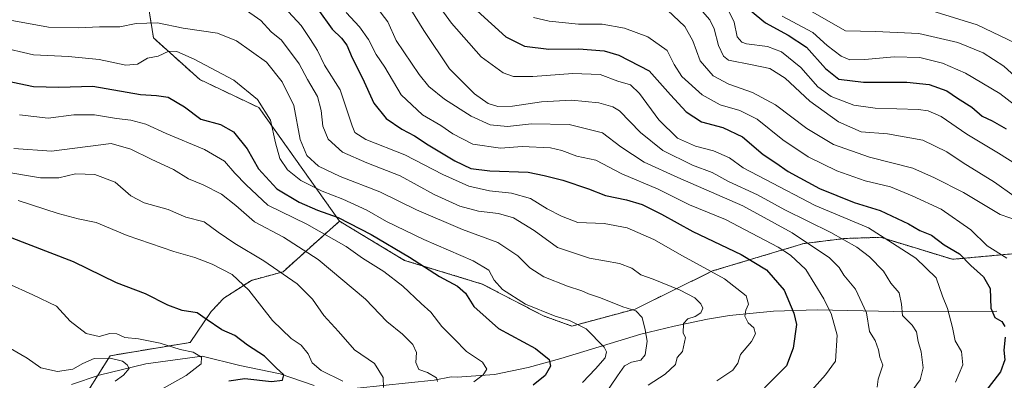
# Model space of a CAD drawing. Units: metres. Extents: x 631018 to 634471, y 4745873 to 4748252.
# Drawn here: x 633153 to 633486, y 4746544 to 4746666 of the extents above; entities that cross this region are included whole.
import ezdxf

# ---------------------------------------------------------------- set-up
doc = ezdxf.new("R2010")
doc.units = ezdxf.units.M
doc.header["$MEASUREMENT"] = 0
doc.linetypes.add('TRAZOS', pattern=[0.75, 0.5, -0.25])
for name, color, linetype, lineweight in [('Arbolado forestal', 92, 'TRAZOS', 0), ('Arbolado forestal CxS', 92, 'Continuous', 0), ('Corriente natural lineal', 142, 'Continuous', 13), ('Curva de nivel maestra', 36, 'Continuous', 30), ('Curva de nivel normal', 36, 'Continuous', 0)]:
    doc.layers.add(name, color=color, linetype=linetype, lineweight=lineweight)

# ---------------------------------------------------------------- blocks, each defined once
blk = doc.blocks.new('*U158')
at = {"layer": 'Arbolado forestal CxS', "color": 92, "linetype": 'Continuous', "lineweight": 0}
blk.add_polyline3d([(633123.58, 4746702.47, 669.64), (633154.14, 4746704.73, 677.64), (633168.57, 4746712.38, 682.07), (633195.45, 4746723.97, 686.06), (633192.63, 4746713.08, 681.35), (633193.4, 4746689.59, 670.92), (633198.18, 4746659.89, 657.46), (633213.89, 4746645.79, 652.82), (633233.9, 4746636.28, 654.24), (633261.21, 4746597.78, 649.09), (633250.09, 4746587.88, 639.66), (633242.07, 4746580.63, 635.06), (633231.36, 4746577.74, 631.05), (633222.02, 4746571.71, 627.31), (633217.72, 4746567.13, 625.73), (633210.64, 4746556.71, 621.71), (633183.47, 4746552.18, 615.8), (633172.15, 4746534.06, 613.1)], dxfattribs=at)
blk = doc.blocks.new('*U162')
at = {"layer": 'Curva de nivel normal', "color": 36, "linetype": 'Continuous', "lineweight": 0}
blk.add_polyline3d([(633411.17, 4746667.29, 730), (633421.56, 4746661.75, 730), (633426.38, 4746657.31, 730), (633431.09, 4746653.7, 730), (633434.09, 4746652.5, 730), (633439.09, 4746652.54, 730), (633449.1, 4746653.5, 730), (633457.77, 4746653.32, 730), (633465.43, 4746651.36, 730), (633473.21, 4746647.96, 730), (633484.89, 4746641.04, 730), (633492.33, 4746635.3, 730)], dxfattribs=at)
blk = doc.blocks.new('*U164')
at = {"layer": 'Curva de nivel normal', "color": 36, "linetype": 'Continuous', "lineweight": 0}
blk.add_polyline3d([(633383.36, 4746669.78, 715), (633386.6, 4746666, 715), (633388.11, 4746662.94, 715), (633389.53, 4746657.38, 715), (633391.27, 4746653.7, 715), (633392.94, 4746652.37, 715), (633400.96, 4746650.74, 715), (633406.94, 4746649.48, 715), (633412.2, 4746646.22, 715), (633420.52, 4746638.43, 715), (633430.21, 4746631.44, 715), (633437.94, 4746628.12, 715), (633446.79, 4746627.36, 715), (633458.77, 4746625.24, 715), (633466.89, 4746621.28, 715), (633472.42, 4746617.53, 715), (633483.08, 4746610.98, 715), (633489.75, 4746606.32, 715)], dxfattribs=at)
blk = doc.blocks.new('*U171')
at = {"layer": 'Curva de nivel normal', "color": 36, "linetype": 'Continuous', "lineweight": 0}
blk.add_polyline3d([(633389, 4746543.73, 670), (633394.47, 4746547.28, 670), (633396.11, 4746549.73, 670), (633397.06, 4746552.58, 670), (633400.74, 4746557.06, 670), (633402.06, 4746559.67, 670), (633401.57, 4746561.6, 670), (633399.61, 4746563.4, 670), (633398.52, 4746565.6, 670), (633398.81, 4746567.67, 670), (633399.77, 4746569.72, 670), (633398.94, 4746572.54, 670), (633391.57, 4746578.23, 670), (633377.41, 4746586.03, 670), (633367.67, 4746591.57, 670), (633358.65, 4746595.51, 670), (633350.8, 4746597.04, 670), (633341.88, 4746597.33, 670), (633336.43, 4746599.49, 670), (633331.51, 4746601.96, 670), (633325.9, 4746605.45, 670), (633319.47, 4746607.33, 670), (633312.02, 4746608.06, 670), (633304.99, 4746609.61, 670), (633296.18, 4746613.58, 670), (633283.3, 4746620.28, 670), (633270.09, 4746625.48, 670), (633266.42, 4746627.85, 670), (633265.46, 4746630.1, 670), (633261.45, 4746642.36, 670), (633256.1, 4746650.68, 670), (633253.76, 4746655.67, 670), (633251.4, 4746659.31, 670), (633248.25, 4746664.16, 670), (633241.04, 4746671.9, 670)], dxfattribs=at)
blk = doc.blocks.new('*U178')
at = {"layer": 'Curva de nivel normal', "color": 36, "linetype": 'Continuous', "lineweight": 0}
blk.add_polyline3d([(633392.88, 4746669.41, 720), (633394.87, 4746665.24, 720), (633395.88, 4746660.24, 720), (633397.46, 4746658.43, 720), (633399.04, 4746657.95, 720), (633406.11, 4746657.02, 720), (633410.88, 4746655.22, 720), (633417.48, 4746649.86, 720), (633423.22, 4746643.3, 720), (633427.75, 4746640.1, 720), (633435.46, 4746637.08, 720), (633442.6, 4746636.04, 720), (633457.32, 4746635.61, 720), (633460.63, 4746635.19, 720), (633465.02, 4746633.26, 720), (633473.68, 4746627.26, 720), (633484.43, 4746620.82, 720), (633493.58, 4746615.09, 720)], dxfattribs=at)
blk = doc.blocks.new('*U180')
at = {"layer": 'Curva de nivel normal', "color": 36, "linetype": 'Continuous', "lineweight": 0}
blk.add_polyline3d([(633326.93, 4746666.84, 705), (633332.19, 4746665.53, 705), (633342.11, 4746664.56, 705), (633350.18, 4746664.54, 705), (633357.76, 4746663.2, 705), (633365.66, 4746660.24, 705), (633372.16, 4746655.62, 705), (633374.53, 4746650.87, 705), (633377.12, 4746646.88, 705), (633384.04, 4746640.59, 705), (633390.18, 4746637.2, 705), (633396.82, 4746635.29, 705), (633402.62, 4746632.37, 705), (633411.37, 4746625.34, 705), (633419.95, 4746619.65, 705), (633429.65, 4746614.83, 705), (633439.2, 4746611.5, 705), (633447.82, 4746609.4, 705), (633455.22, 4746606.38, 705), (633465.01, 4746601.92, 705), (633475.08, 4746594.9, 705), (633480.55, 4746589.46, 705), (633487.2, 4746585.27, 705)], dxfattribs=at)
blk = doc.blocks.new('*U187')
at = {"layer": 'Curva de nivel normal', "color": 36, "linetype": 'Continuous', "lineweight": 0}
blk.add_polyline3d([(633273.89, 4746670.21, 685), (633277.55, 4746665.31, 685), (633280.44, 4746659.02, 685), (633288.14, 4746647.51, 685), (633291.4, 4746643.49, 685), (633296.78, 4746639.16, 685), (633305.76, 4746633.34, 685), (633312.21, 4746630.44, 685), (633318.07, 4746629.9, 685), (633326.28, 4746630.84, 685), (633338.96, 4746630.59, 685), (633350.33, 4746627.7, 685), (633356.43, 4746622.94, 685), (633364.43, 4746617.77, 685), (633375.76, 4746612.6, 685), (633397.76, 4746602.97, 685), (633414.5, 4746593.81, 685), (633427.12, 4746585.42, 685), (633430.45, 4746582.15, 685), (633432.02, 4746579.46, 685), (633436.01, 4746574.78, 685), (633439.67, 4746566.77, 685), (633440.76, 4746560.44, 685), (633442.64, 4746557.38, 685), (633443.79, 4746554.18, 685), (633444.18, 4746551.7, 685), (633445.24, 4746549, 685), (633443.68, 4746544.3, 685), (633443.33, 4746541.51, 685)], dxfattribs=at)
blk = doc.blocks.new('*U190')
at = {"layer": 'Curva de nivel normal', "color": 36, "linetype": 'Continuous', "lineweight": 0}
blk.add_polyline3d([(633461.86, 4746669.1, 740), (633477.18, 4746664.35, 740), (633490.2, 4746658.07, 740)], dxfattribs=at)
blk = doc.blocks.new('*U194')
at = {"layer": 'Curva de nivel normal', "color": 36, "linetype": 'Continuous', "lineweight": 0}
blk.add_polyline3d([(633149.67, 4746665.92, 660), (633162.64, 4746663.55, 660), (633172.69, 4746663.32, 660), (633179.94, 4746663.69, 660), (633186.78, 4746663.62, 660), (633192.33, 4746664.78, 660), (633199.55, 4746665.02, 660), (633208.26, 4746663.17, 660), (633219.92, 4746661.5, 660), (633226.35, 4746658.89, 660), (633236.5, 4746651.67, 660), (633241.78, 4746645, 660), (633245.73, 4746636.97, 660), (633247.86, 4746625.46, 660), (633250.1, 4746620.02, 660), (633254.09, 4746616.46, 660), (633261.43, 4746612.91, 660), (633274.84, 4746607.69, 660), (633287.3, 4746601.65, 660), (633302.81, 4746595.02, 660), (633314.79, 4746590.62, 660), (633321.56, 4746586, 660), (633325.72, 4746581.97, 660), (633330.38, 4746578.95, 660), (633338.41, 4746575.74, 660), (633343.26, 4746574.21, 660), (633345.5, 4746573.17, 660), (633349.56, 4746571.81, 660), (633357.18, 4746568.74, 660), (633361.53, 4746567.36, 660), (633363.69, 4746565.14, 660), (633364.71, 4746560.92, 660), (633365.4, 4746557.15, 660), (633364.75, 4746552.49, 660), (633363.26, 4746550.71, 660), (633360.09, 4746550.06, 660), (633357.76, 4746548.8, 660), (633355.38, 4746545.39, 660), (633350.89, 4746538.7, 660)], dxfattribs=at)
blk = doc.blocks.new('*U203')
at = {"layer": 'Curva de nivel normal', "color": 36, "linetype": 'Continuous', "lineweight": 0}
blk.add_polyline3d([(633185.24, 4746543.61, 615), (633188, 4746545.59, 615), (633189.92, 4746547.85, 615), (633189.3, 4746549.15, 615), (633187.74, 4746550.3, 615), (633183.52, 4746551.38, 615), (633178.14, 4746551.31, 615), (633174.22, 4746549.61, 615), (633170.92, 4746547.6, 615), (633165.69, 4746546.86, 615), (633160.02, 4746548.1, 615), (633155.42, 4746551.4, 615), (633149.74, 4746554.66, 615)], dxfattribs=at)
blk = doc.blocks.new('*U204')
at = {"layer": 'Curva de nivel normal', "color": 36, "linetype": 'Continuous', "lineweight": 0}
blk.add_polyline3d([(633421.26, 4746668.7, 735), (633432.6, 4746662.28, 735), (633442.73, 4746662.07, 735), (633457.43, 4746661.4, 735), (633470.66, 4746658.32, 735), (633479.18, 4746654.84, 735), (633486.21, 4746650.32, 735), (633491.42, 4746645.59, 735)], dxfattribs=at)
blk = doc.blocks.new('*U208')
at = {"layer": 'Curva de nivel normal', "color": 36, "linetype": 'Continuous', "lineweight": 0}
blk.add_polyline3d([(633145.76, 4746656.86, 655), (633157.57, 4746654.15, 655), (633169.43, 4746653.56, 655), (633179.84, 4746652.63, 655), (633188.84, 4746650.63, 655), (633192.77, 4746650.95, 655), (633196.16, 4746653.07, 655), (633199.82, 4746653.74, 655), (633203.43, 4746655.36, 655), (633206.09, 4746655.35, 655), (633212.02, 4746652.68, 655), (633225.45, 4746645.63, 655), (633233.47, 4746639.01, 655), (633237.86, 4746632.07, 655), (633239.51, 4746624.32, 655), (633241.04, 4746619.01, 655), (633243.54, 4746615.17, 655), (633248.1, 4746611.56, 655), (633255.3, 4746607.94, 655), (633262.34, 4746605.26, 655), (633270.47, 4746601.48, 655), (633277.09, 4746597.74, 655), (633289.71, 4746591.62, 655), (633306.52, 4746584.32, 655), (633311.79, 4746581.2, 655), (633313.56, 4746577.79, 655), (633316.42, 4746574.66, 655), (633324.24, 4746569.68, 655), (633334.2, 4746565.55, 655), (633339.09, 4746564.19, 655), (633344.74, 4746561.32, 655), (633350.84, 4746555.07, 655), (633351.64, 4746553.57, 655), (633351.19, 4746551.44, 655), (633347.96, 4746547.81, 655), (633343.53, 4746543.12, 655)], dxfattribs=at)
blk = doc.blocks.new('*U209')
at = {"layer": 'Curva de nivel normal', "color": 36, "linetype": 'Continuous', "lineweight": 0}
blk.add_polyline3d([(633228.54, 4746669.95, 665), (633234.59, 4746665.8, 665), (633238.02, 4746662.01, 665), (633241.56, 4746659.14, 665), (633247.5, 4746651.08, 665), (633250.36, 4746645.85, 665), (633253.7, 4746640.06, 665), (633255, 4746635.34, 665), (633255.55, 4746630, 665), (633257.34, 4746625.56, 665), (633262.25, 4746621.22, 665), (633270.43, 4746617.54, 665), (633281.76, 4746613.14, 665), (633293.23, 4746606.85, 665), (633301.97, 4746602.88, 665), (633308.23, 4746601.21, 665), (633315.06, 4746600.4, 665), (633320.18, 4746598.89, 665), (633327.12, 4746594.69, 665), (633335.08, 4746588.88, 665), (633345.82, 4746585.28, 665), (633355.99, 4746583.45, 665), (633360.24, 4746581.82, 665), (633363.21, 4746579.66, 665), (633367.4, 4746578.16, 665), (633376.63, 4746574.42, 665), (633381.56, 4746571.8, 665), (633383.61, 4746569.81, 665), (633384.24, 4746568.31, 665), (633383.54, 4746566.73, 665), (633381.61, 4746565.46, 665), (633379.14, 4746564.69, 665), (633377.74, 4746563.1, 665), (633377.57, 4746559.84, 665), (633378.4, 4746558.32, 665), (633377.32, 4746553.62, 665), (633375.62, 4746551.65, 665), (633374.97, 4746549.26, 665), (633371.51, 4746545.98, 665), (633365.77, 4746542.2, 665)], dxfattribs=at)
blk = doc.blocks.new('*U210')
at = {"layer": 'Curva de nivel normal', "color": 36, "linetype": 'Continuous', "lineweight": 0}
blk.add_polyline3d([(633283.01, 4746673.46, 690), (633289.75, 4746662.39, 690), (633298.5, 4746649.46, 690), (633306.89, 4746640.98, 690), (633311.57, 4746637.71, 690), (633314.78, 4746636.66, 690), (633319.75, 4746636.8, 690), (633329.56, 4746638.26, 690), (633339.76, 4746638.75, 690), (633349.09, 4746637.86, 690), (633353.81, 4746636.54, 690), (633356.01, 4746635.14, 690), (633363.11, 4746627.83, 690), (633370.68, 4746621.73, 690), (633380.76, 4746616.79, 690), (633387.4, 4746614.29, 690), (633393.01, 4746611.21, 690), (633402.74, 4746606.73, 690), (633412.09, 4746601.67, 690), (633427.61, 4746594.01, 690), (633436.37, 4746588.98, 690), (633440.73, 4746585.74, 690), (633445.42, 4746580.8, 690), (633447.94, 4746576.84, 690), (633450.75, 4746573.49, 690), (633451.58, 4746569.72, 690), (633451.87, 4746565.78, 690), (633455.11, 4746562.53, 690), (633456.6, 4746560.26, 690), (633457.16, 4746557.07, 690), (633458.25, 4746553.57, 690), (633458.94, 4746548.1, 690), (633457.92, 4746544, 690), (633455.38, 4746540.67, 690)], dxfattribs=at)
blk = doc.blocks.new('*U219')
at = {"layer": 'Curva de nivel maestra', "color": 36, "linetype": 'Continuous', "lineweight": 30}
blk.add_polyline3d([(633146.24, 4746645.81, 650), (633157.54, 4746643.45, 650), (633166.11, 4746643.19, 650), (633177.66, 4746643.57, 650), (633193.76, 4746640.78, 650), (633199.24, 4746640.34, 650), (633203.2, 4746639.86, 650), (633208.66, 4746636.57, 650), (633214.22, 4746632.32, 650), (633220.94, 4746630.59, 650), (633225.31, 4746628.07, 650), (633229.9, 4746622.26, 650), (633233.73, 4746615.54, 650), (633240.01, 4746608.79, 650), (633247.57, 4746604.22, 650), (633253.8, 4746601.56, 650), (633260.72, 4746599.03, 650), (633271.91, 4746593.32, 650), (633284.91, 4746585.64, 650), (633295.06, 4746579.1, 650), (633301.13, 4746575.82, 650), (633303.86, 4746573.44, 650), (633306.64, 4746568.83, 650), (633315.05, 4746561.48, 650), (633327.58, 4746554.64, 650), (633332.26, 4746550.89, 650), (633332.71, 4746548.69, 650), (633330.83, 4746545.55, 650), (633326.78, 4746542.26, 650)], dxfattribs=at)
blk = doc.blocks.new('*U224')
at = {"layer": 'Curva de nivel maestra', "color": 36, "linetype": 'Continuous', "lineweight": 30}
blk.add_polyline3d([(633391.48, 4746676.64, 725), (633405.44, 4746665.01, 725), (633413.21, 4746660.88, 725), (633419.41, 4746656.71, 725), (633425.79, 4746649.48, 725), (633430.31, 4746645.94, 725), (633438.7, 4746644.88, 725), (633453.37, 4746644.95, 725), (633460.91, 4746644.12, 725), (633466.91, 4746642, 725), (633470.55, 4746639.53, 725), (633475.32, 4746636.45, 725), (633478.9, 4746633.38, 725), (633482.21, 4746631.82, 725), (633486.97, 4746629.1, 725)], dxfattribs=at)
blk = doc.blocks.new('*U225')
at = {"layer": 'Curva de nivel maestra', "color": 36, "linetype": 'Continuous', "lineweight": 30}
blk.add_polyline3d([(633253.86, 4746669.6, 675), (633258.72, 4746662.82, 675), (633261.85, 4746659.87, 675), (633263.7, 4746657.39, 675), (633265.5, 4746653.19, 675), (633268.93, 4746646.29, 675), (633272.88, 4746637.79, 675), (633277, 4746632.58, 675), (633282.36, 4746628.93, 675), (633286.64, 4746626.68, 675), (633291.23, 4746623.64, 675), (633300.25, 4746618.25, 675), (633305.72, 4746615.7, 675), (633312.09, 4746614.88, 675), (633325.09, 4746614.38, 675), (633330.49, 4746613.24, 675), (633336.82, 4746611.66, 675), (633345.51, 4746608.75, 675), (633351.27, 4746606.52, 675), (633358.41, 4746605.05, 675), (633363.73, 4746603.39, 675), (633370.24, 4746600.18, 675), (633380.92, 4746594.33, 675), (633397.27, 4746586.51, 675), (633405.77, 4746581.34, 675), (633411.78, 4746574.42, 675), (633415.12, 4746566.66, 675), (633415.95, 4746562.78, 675), (633414.84, 4746554.71, 675), (633412.63, 4746548.79, 675), (633405.2, 4746541.28, 675)], dxfattribs=at)

msp = doc.modelspace()

# ---------------------------------------------------------------- linework, layer by layer
at = {"layer": 'Arbolado forestal', "color": 92, "linetype": 'TRAZOS', "lineweight": 0}
for points in [[(633261.21, 4746597.78, 649.09), (633233.9, 4746636.28, 654.24), (633213.89, 4746645.79, 652.82), (633198.18, 4746659.89, 657.46), (633193.4, 4746689.59, 670.92), (633192.63, 4746713.08, 681.35), (633195.45, 4746723.97, 686.06)], [(633572.92, 4746685.48, 778.26), (633564.37, 4746655.34, 757.28), (633539.72, 4746631.66, 738.86), (633534.3, 4746622.59, 732.31), (633529.63, 4746609.73, 725.78), (633511.68, 4746595.16, 713.23), (633490.34, 4746586.84, 705.87), (633468.8, 4746584.87, 698.7), (633444.41, 4746592.33, 694.3), (633432.35, 4746591.93, 689.86), (633418.42, 4746590.21, 683.57), (633387.58, 4746580.94, 669.93), (633361.32, 4746568.01, 660.28), (633339.9, 4746562.23, 654.26), (633330.25, 4746565.72, 654.32), (633309.56, 4746576.48, 652.97), (633283.25, 4746584.52, 648.68), (633261.21, 4746597.78, 649.09)], [(633261.21, 4746597.78, 649.09), (633250.09, 4746587.88, 639.66), (633242.07, 4746580.63, 635.06), (633231.36, 4746577.74, 631.05), (633222.02, 4746571.71, 627.31), (633217.72, 4746567.13, 625.73), (633210.64, 4746556.71, 621.71), (633183.47, 4746552.18, 615.8), (633179.3, 4746545.51, 612.7), (633172.15, 4746534.06, 613.1), (633198.6, 4746490.89, 633.22), (633203.85, 4746483.08, 636.37), (633186.87, 4746472.89, 630.74), (633169.83, 4746476.61, 623.2), (633163.09, 4746478.55, 620.22), (633157.43, 4746477.42, 618.08), (633156.16, 4746447.57, 615.67)]]:
    msp.add_polyline3d(points, dxfattribs=at)
at = {"layer": 'Arbolado forestal CxS', "color": 92, "linetype": 'Continuous', "lineweight": 0}
for points in [[(633490.34, 4746586.84, 705.87), (633468.8, 4746584.87, 698.7), (633444.41, 4746592.33, 694.3), (633432.35, 4746591.93, 689.86), (633418.42, 4746590.21, 683.57), (633387.58, 4746580.94, 669.93), (633361.32, 4746568.01, 660.28), (633339.9, 4746562.23, 654.26), (633330.25, 4746565.72, 654.32), (633309.56, 4746576.48, 652.97), (633283.25, 4746584.52, 648.68), (633261.21, 4746597.78, 649.09), (633233.9, 4746636.28, 654.24), (633213.89, 4746645.79, 652.82), (633198.18, 4746659.89, 657.46), (633193.4, 4746689.59, 670.92)], [(633172.15, 4746534.06, 613.1), (633183.47, 4746552.18, 615.8), (633210.64, 4746556.71, 621.71), (633217.72, 4746567.13, 625.73), (633222.02, 4746571.71, 627.31), (633231.36, 4746577.74, 631.05), (633242.07, 4746580.63, 635.06), (633250.09, 4746587.88, 639.66), (633261.21, 4746597.78, 649.09), (633283.25, 4746584.52, 648.68), (633309.56, 4746576.48, 652.97), (633330.25, 4746565.72, 654.32), (633339.9, 4746562.23, 654.26), (633361.32, 4746568.01, 660.28), (633387.58, 4746580.94, 669.93), (633418.42, 4746590.21, 683.57), (633432.35, 4746591.93, 689.86), (633444.41, 4746592.33, 694.3), (633468.8, 4746584.87, 698.7), (633490.34, 4746586.84, 705.87)]]:
    msp.add_polyline3d(points, dxfattribs=at)
at = {"layer": 'Corriente natural lineal', "color": 142, "linetype": 'Continuous', "lineweight": 13}
for points in [[(633483.89, 4746567.26, 700.32), (633448.92, 4746567.2, 688.71), (633423.02, 4746567.77, 678.32), (633408.14, 4746567.35, 672.22), (633393.26, 4746565.79, 667.86), (633385.81, 4746564.57, 665.67), (633374.5, 4746562.25, 662.97), (633363.31, 4746559.45, 659.81), (633336.17, 4746551.26, 650.92), (633325.05, 4746548.2, 647.56), (633313.71, 4746545.82, 646.02), (633301.08, 4746544.97, 641.7), (633299.06, 4746545.01, 641.26), (633293.22, 4746543.97, 639.56), (633267.18, 4746541.22, 630.65)], [(633252.58, 4746542.06, 627.79), (633241.15, 4746546.09, 625.16), (633227.39, 4746548.84, 622.68), (633214.69, 4746552.01, 620.39), (633195.64, 4746549.47, 615.08), (633179.76, 4746545.66, 612.77), (633170.45, 4746542.49, 610.78)]]:
    msp.add_polyline3d(points, dxfattribs=at)
at = {"layer": 'Curva de nivel maestra', "color": 36, "linetype": 'Continuous', "lineweight": 30}
for points in [[(633307.79, 4746669.07, 700), (633317.52, 4746660.3, 700), (633323.85, 4746657.11, 700), (633332.11, 4746656.07, 700), (633342.25, 4746656.16, 700), (633350.88, 4746655.48, 700), (633355.76, 4746654.07, 700), (633366.1, 4746648.75, 700), (633373.26, 4746640.58, 700), (633378.58, 4746634.82, 700), (633383.81, 4746631.45, 700), (633391.03, 4746629.52, 700), (633397.74, 4746626.38, 700), (633404.73, 4746620.38, 700), (633409.02, 4746617.58, 700), (633413.22, 4746614.68, 700), (633423.78, 4746608.89, 700), (633435.5, 4746604.15, 700), (633444.32, 4746601.46, 700), (633453.88, 4746596.9, 700), (633457.76, 4746594.63, 700), (633461.74, 4746593.06, 700), (633466.02, 4746589.83, 700), (633471.24, 4746586.78, 700), (633475.09, 4746582.74, 700), (633479.31, 4746578.91, 700), (633481.58, 4746575, 700), (633481.78, 4746568.36, 700), (633483.2, 4746565.12, 700), (633485.51, 4746563.75, 700), (633486.51, 4746562.08, 700)], [(633223.76, 4746543.7, 625), (633229.09, 4746544.46, 625), (633238.16, 4746543.47, 625), (633241.9, 4746543.9, 625), (633242.32, 4746545.68, 625), (633239.78, 4746548.15, 625), (633235.79, 4746552.07, 625), (633230.05, 4746555.75, 625), (633225.72, 4746559.03, 625), (633221.32, 4746560.94, 625), (633216.02, 4746564.57, 625), (633212.95, 4746566.7, 625), (633207.91, 4746567.54, 625), (633203.04, 4746569.3, 625), (633195.45, 4746573.2, 625), (633185.63, 4746576.88, 625), (633171.1, 4746584.06, 625), (633148.89, 4746592.62, 625)], [(633486.66, 4746558.54, 700), (633486.23, 4746554.04, 700), (633486.58, 4746550.76, 700), (633485.1, 4746546.76, 700), (633479.8, 4746539.88, 700)]]:
    msp.add_polyline3d(points, dxfattribs=at)
at = {"layer": 'Curva de nivel normal', "color": 36, "linetype": 'Continuous', "lineweight": 0}
for points in [[(633293.72, 4746672.37, 695), (633299.13, 4746664.92, 695), (633309.2, 4746653.54, 695), (633316.6, 4746648.02, 695), (633320.18, 4746646.8, 695), (633326.63, 4746646.81, 695), (633340.23, 4746647.87, 695), (633349.43, 4746647.46, 695), (633355.5, 4746645.26, 695), (633359.71, 4746644.02, 695), (633362.83, 4746641.07, 695), (633369.39, 4746632.09, 695), (633375.63, 4746625.98, 695), (633381.76, 4746623.18, 695), (633387.87, 4746621.66, 695), (633393.31, 4746619.22, 695), (633397.96, 4746615.88, 695), (633405.54, 4746611.92, 695), (633422.29, 4746603.08, 695), (633440.41, 4746595.56, 695), (633448.48, 4746590.3, 695), (633456.46, 4746585.24, 695), (633463.34, 4746578.55, 695), (633465.39, 4746572.38, 695), (633467.17, 4746568.18, 695), (633468.84, 4746561.75, 695), (633469.72, 4746557.22, 695), (633471.85, 4746553.58, 695), (633472.28, 4746549.15, 695), (633469.8, 4746543.25, 695)], [(633372.34, 4746669.33, 710), (633378.22, 4746663.73, 710), (633380.84, 4746658.91, 710), (633383.34, 4746652.16, 710), (633387.71, 4746647.07, 710), (633393.11, 4746644.18, 710), (633401.06, 4746641.41, 710), (633408.82, 4746637.17, 710), (633419.48, 4746629.18, 710), (633428.52, 4746623.76, 710), (633440.76, 4746619.5, 710), (633455.43, 4746615.78, 710), (633462.76, 4746612.44, 710), (633472.57, 4746607.5, 710), (633484.99, 4746600.01, 710), (633491.57, 4746597.76, 710)], [(633421.09, 4746540.4, 680), (633425.76, 4746545.68, 680), (633429.17, 4746550.32, 680), (633429.71, 4746559.2, 680), (633427.72, 4746566.54, 680), (633426.1, 4746569.6, 680), (633425.29, 4746571.51, 680), (633419.1, 4746581.42, 680), (633414, 4746586.28, 680), (633409.8, 4746589.04, 680), (633391.93, 4746598.31, 680), (633379.78, 4746603.38, 680), (633369.11, 4746608.69, 680), (633356.83, 4746613.84, 680), (633348.04, 4746618.5, 680), (633341.58, 4746619.79, 680), (633336.55, 4746621.8, 680), (633332.62, 4746622.7, 680), (633323.04, 4746623.12, 680), (633315.72, 4746622.59, 680), (633306.36, 4746623.94, 680), (633299.55, 4746627.36, 680), (633295.47, 4746630.2, 680), (633289.3, 4746633.88, 680), (633282.03, 4746640.57, 680), (633276.56, 4746649.98, 680), (633273.62, 4746654.28, 680), (633270.99, 4746659.32, 680), (633268, 4746663.67, 680), (633263.45, 4746668.48, 680)], [(633306.64, 4746543.34, 645), (633309.84, 4746545.67, 645), (633311.07, 4746547.67, 645), (633309.67, 4746549.97, 645), (633304.19, 4746553.59, 645), (633299.98, 4746557.88, 645), (633295.86, 4746562.1, 645), (633292.18, 4746566.94, 645), (633288.88, 4746569.87, 645), (633282.66, 4746575.76, 645), (633276.16, 4746580.74, 645), (633268.99, 4746585.28, 645), (633263.44, 4746589.16, 645), (633250.09, 4746596.73, 645), (633236.97, 4746603.26, 645), (633229.61, 4746610.07, 645), (633225.76, 4746614.11, 645), (633222.19, 4746618.13, 645), (633215.49, 4746622.07, 645), (633202.46, 4746627.56, 645), (633195.62, 4746630.64, 645), (633190.57, 4746632.01, 645), (633185.64, 4746632.63, 645), (633178.21, 4746633.84, 645), (633171.19, 4746633.8, 645), (633162.48, 4746632.72, 645), (633152.79, 4746633.81, 645)], [(633150.9, 4746622.44, 640), (633163.6, 4746621.51, 640), (633183.9, 4746624.07, 640), (633190.53, 4746622.23, 640), (633197.36, 4746618.86, 640), (633204.99, 4746615.29, 640), (633210.03, 4746612.2, 640), (633215.04, 4746610.15, 640), (633221.25, 4746606.95, 640), (633226.13, 4746603.16, 640), (633232.44, 4746597.59, 640), (633242.27, 4746592.42, 640), (633253.99, 4746584.82, 640), (633269.96, 4746571.36, 640), (633277.25, 4746563.76, 640), (633282.5, 4746559.51, 640), (633286.05, 4746556, 640), (633287.26, 4746553.34, 640), (633287.06, 4746549.92, 640), (633288.12, 4746547.53, 640), (633290.98, 4746546.48, 640), (633294.01, 4746544.74, 640), (633294.44, 4746543.48, 640)], [(633147.14, 4746614.64, 635), (633159.92, 4746612.48, 635), (633166.13, 4746612.48, 635), (633171.81, 4746613.85, 635), (633178.27, 4746613.61, 635), (633185.26, 4746610.98, 635), (633190.51, 4746606.39, 635), (633195, 4746604.01, 635), (633203.12, 4746601.77, 635), (633209.2, 4746599.2, 635), (633215.32, 4746597.6, 635), (633220.12, 4746594.12, 635), (633225.7, 4746590.28, 635), (633235.62, 4746584.4, 635), (633246.87, 4746576.56, 635), (633252.03, 4746571.32, 635), (633255.91, 4746565.78, 635), (633260.85, 4746560.43, 635), (633266.33, 4746554.24, 635), (633273.02, 4746549.6, 635), (633276.04, 4746544.79, 635), (633276.09, 4746541.44, 635)], [(633262.28, 4746543.52, 630), (633254.94, 4746547.16, 630), (633251.9, 4746549.81, 630), (633250.57, 4746552.82, 630), (633248.21, 4746555.78, 630), (633244.77, 4746558.02, 630), (633238.46, 4746564.08, 630), (633230.54, 4746574.4, 630), (633224.79, 4746579.68, 630), (633218.04, 4746583.22, 630), (633212.19, 4746585.53, 630), (633205.06, 4746587.5, 630), (633189.24, 4746592.96, 630), (633178.75, 4746597.33, 630), (633172.66, 4746598.55, 630), (633165.87, 4746600.34, 630), (633152.35, 4746604.83, 630)], [(633195.36, 4746537.73, 620), (633209.24, 4746545.55, 620), (633214.3, 4746549.47, 620), (633214.47, 4746551.68, 620), (633211.68, 4746553.41, 620), (633207.27, 4746554.3, 620), (633200.51, 4746556.46, 620), (633193.06, 4746557.97, 620), (633188.47, 4746558.42, 620), (633185.83, 4746559.63, 620), (633183.43, 4746559.74, 620), (633179.76, 4746558.74, 620), (633175.4, 4746559.72, 620), (633170, 4746563.9, 620), (633165.38, 4746568.98, 620), (633157.3, 4746572.87, 620), (633140.32, 4746580.5, 620)]]:
    msp.add_polyline3d(points, dxfattribs=at)

# ---------------------------------------------------------------- block references
at = {"layer": 'Arbolado forestal CxS', "color": 92, "linetype": 'Continuous', "lineweight": 0}
msp.add_blockref('*U158', (0, 0), dxfattribs=at)
at = {"layer": 'Curva de nivel maestra', "color": 36, "linetype": 'Continuous', "lineweight": 30}
for name in ['*U224', '*U225', '*U219']:
    msp.add_blockref(name, (0, 0), dxfattribs=at)
at = {"layer": 'Curva de nivel normal', "color": 36, "linetype": 'Continuous', "lineweight": 0}
for name in ['*U190', '*U204', '*U162', '*U178', '*U164', '*U180', '*U210', '*U187', '*U209', '*U194', '*U208', '*U171', '*U203']:
    msp.add_blockref(name, (0, 0), dxfattribs=at)

doc.saveas('drawing.dxf')
